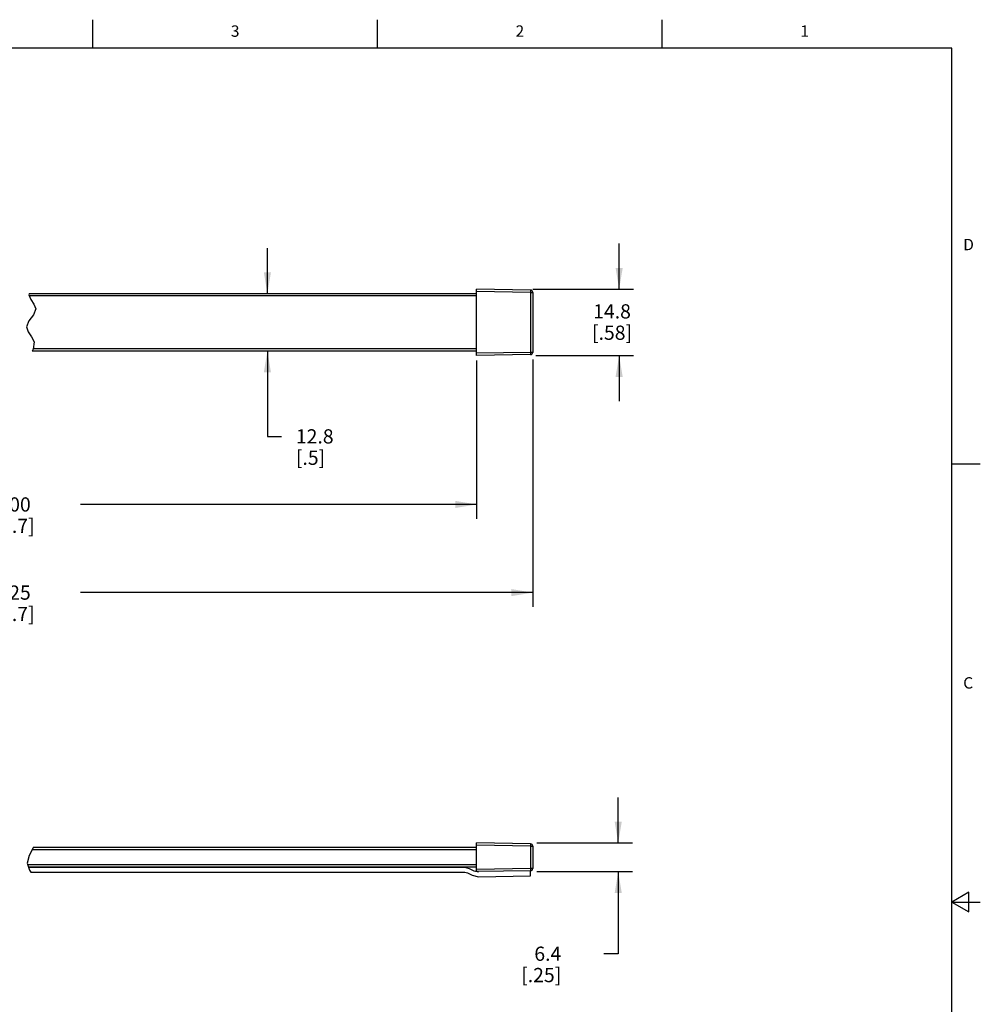
# Model space of a CAD drawing. Units: inches. Extents: x 0.7 to 21.3, y 0.5 to 16.
# Drawn here: x 12.9 to 21.3, y 7.4 to 16 of the extents above; entities that cross this region are included whole.
import ezdxf

# ---------------------------------------------------------------- set-up
doc = ezdxf.new("R2010")
doc.units = ezdxf.units.IN
doc.header["$LTSCALE"] = 1.21
doc.header["$MEASUREMENT"] = 0
doc.layers.get('0').update_dxf_attribs({"linetype": 'CONTINUOUS'})
doc.layers.add('SCHEME_DIMS', color=7, linetype='CONTINUOUS')
doc.styles.add('TEXTSTYLE_2', font='txt', dxfattribs={"width": 0.8})
doc.dimstyles.new('DIMSTYLE_1', dxfattribs={"dimtxt": 0.125, "dimasz": 0.1875, "dimexe": 0.125, "dimexo": 0.0625, "dimgap": 0.125, "dimtad": 0, "dimtih": 1, "dimtoh": 1, "dimdec": 0, "dimzin": 0, "dimdsep": 46, "dimtxsty": 'STANDARD', "dimblk": '_FILLED', "dimblk1": '_FILLED', "dimblk2": '_FILLED', "dimcen": 0.09, "dimadec": 3, "dimazin": 0, "dimtp": 0.1, "dimtm": 0.1, "dimtfac": 1, "dimtdec": 3, "dimtofl": 0, "dimtmove": 0, "dimatfit": 3, "dimldrblk": '_FILLED', "dimfxl": 1, "dimtolj": 1, "dimtzin": 0, "dimarcsym": 0})
doc.dimstyles.new('DIMSTYLE_2', dxfattribs={"dimtxt": 0.125, "dimasz": 0.1875, "dimexe": 0.125, "dimexo": 0.0625, "dimgap": 0.125, "dimtad": 0, "dimtih": 1, "dimtoh": 1, "dimdec": 1, "dimzin": 0, "dimdsep": 46, "dimtxsty": 'STANDARD', "dimblk": '_FILLED', "dimblk1": '_FILLED', "dimblk2": '_FILLED', "dimcen": 0.09, "dimadec": 3, "dimazin": 0, "dimtp": 0.1, "dimtm": 0.1, "dimtfac": 1, "dimtdec": 3, "dimtofl": 0, "dimtmove": 0, "dimatfit": 3, "dimldrblk": '_FILLED', "dimfxl": 1, "dimtolj": 1, "dimtzin": 0, "dimarcsym": 0})

# ---------------------------------------------------------------- blocks, each defined once
blk = doc.blocks.new('_FILLED')
at = {"color": 0, "linetype": 'BYBLOCK'}
blk.add_solid([(0, 0), (-1, 0.167), (-1, -0.167)], dxfattribs=at)
blk = doc.blocks.new('*D0')
at = {"layer": 'SCHEME_DIMS', "color": 7, "linetype": 'CONTINUOUS'}
for p, q in [((8.4254, 13.0157), (8.4254, 10.843)), ((17.3694, 13.0157), (17.3694, 10.843)), ((8.4254, 10.968), (12.3974, 10.968)), ((17.3694, 10.968), (13.3974, 10.968))]:
    blk.add_line(p, q, dxfattribs=at)
at = {"layer": 'SCHEME_DIMS', "color": 7, "linetype": 'CONTINUOUS', "xscale": 0.1875, "yscale": 0.1875, "zscale": 0.1875, "rotation": 180}
blk.add_blockref('_FILLED', (8.4254, 10.968), dxfattribs=at)
at = {"layer": 'SCHEME_DIMS', "color": 7, "linetype": 'CONTINUOUS', "xscale": 0.1875, "yscale": 0.1875, "zscale": 0.1875}
blk.add_blockref('_FILLED', (17.3694, 10.968), dxfattribs=at)
at = {"layer": 'SCHEME_DIMS', "color": 7, "linetype": 'CONTINUOUS', "insert": (12.7724, 11.0305), "char_height": 0.125, "width": 0.75, "attachment_point": 2, "line_spacing_factor": 0.9}
blk.add_mtext('2025\\P[79.7]', dxfattribs=at)
blk = doc.blocks.new('*D1')
at = {"layer": 'SCHEME_DIMS', "color": 7, "linetype": 'CONTINUOUS'}
for p, q in [((18.1287, 13.6329), (18.1287, 14.0329)), ((17.3705, 13.6329), (18.2537, 13.6329)), ((17.3974, 13.0502), (18.2537, 13.0502)), ((18.1287, 13.0502), (18.1287, 12.6502))]:
    blk.add_line(p, q, dxfattribs=at)
at = {"layer": 'SCHEME_DIMS', "color": 7, "linetype": 'CONTINUOUS', "xscale": 0.1875, "yscale": 0.1875, "zscale": 0.1875}
for p, rotation in [((18.1287, 13.6329), 270), ((18.1287, 13.0502), 90)]:
    blk.add_blockref('_FILLED', p, dxfattribs=dict(at, rotation=rotation))
at = {"layer": 'SCHEME_DIMS', "color": 7, "linetype": 'CONTINUOUS', "insert": (18.0662, 13.5006), "char_height": 0.125, "width": 0.625, "attachment_point": 2, "line_spacing_factor": 0.9}
blk.add_mtext('14.8\\P[.58]', dxfattribs=at)
blk = doc.blocks.new('*D2')
at = {"layer": 'SCHEME_DIMS', "color": 7, "linetype": 'CONTINUOUS'}
for p, q in [((18.1204, 8.7693), (18.1204, 9.1693)), ((17.4056, 8.7693), (18.2454, 8.7693)), ((17.4048, 8.5173), (18.2454, 8.5173)), ((18.1204, 8.5173), (18.1204, 7.7963)), ((18.1204, 7.7963), (17.9954, 7.7963))]:
    blk.add_line(p, q, dxfattribs=at)
at = {"layer": 'SCHEME_DIMS', "color": 7, "linetype": 'CONTINUOUS', "xscale": 0.1875, "yscale": 0.1875, "zscale": 0.1875}
for p, rotation in [((18.1204, 8.7693), 270), ((18.1204, 8.5173), 90)]:
    blk.add_blockref('_FILLED', p, dxfattribs=dict(at, rotation=rotation))
at = {"layer": 'SCHEME_DIMS', "color": 7, "linetype": 'CONTINUOUS', "insert": (17.6204, 7.8588), "char_height": 0.125, "width": 0.625, "attachment_point": 3, "line_spacing_factor": 0.9}
blk.add_mtext('6.4\\P[.25]', dxfattribs=at)
blk = doc.blocks.new('*D5')
at = {"layer": 'SCHEME_DIMS', "color": 7, "linetype": 'CONTINUOUS'}
for p, q in [((15.0398, 13.5935), (15.0398, 13.9935)), ((15.0398, 13.0896), (15.0398, 12.3402)), ((15.0398, 12.3402), (15.1648, 12.3402))]:
    blk.add_line(p, q, dxfattribs=at)
at = {"layer": 'SCHEME_DIMS', "color": 7, "linetype": 'CONTINUOUS', "xscale": 0.1875, "yscale": 0.1875, "zscale": 0.1875}
for p, rotation in [((15.0398, 13.5935), 270), ((15.0398, 13.0896), 90)]:
    blk.add_blockref('_FILLED', p, dxfattribs=dict(at, rotation=rotation))
at = {"layer": 'SCHEME_DIMS', "color": 7, "linetype": 'CONTINUOUS', "insert": (15.2898, 12.4027), "char_height": 0.125, "width": 0.5, "attachment_point": 1, "line_spacing_factor": 0.9}
blk.add_mtext('12.8\\P[.5]', dxfattribs=at)
blk = doc.blocks.new('*D6')
at = {"layer": 'SCHEME_DIMS', "color": 7, "linetype": 'CONTINUOUS'}
for p, q in [((8.9175, 13.0074), (8.9175, 11.6172)), ((16.8772, 13.0074), (16.8772, 11.6172)), ((8.9175, 11.7422), (12.3974, 11.7422)), ((16.8772, 11.7422), (13.3974, 11.7422))]:
    blk.add_line(p, q, dxfattribs=at)
at = {"layer": 'SCHEME_DIMS', "color": 7, "linetype": 'CONTINUOUS', "xscale": 0.1875, "yscale": 0.1875, "zscale": 0.1875, "rotation": 180}
blk.add_blockref('_FILLED', (8.9175, 11.7422), dxfattribs=at)
at = {"layer": 'SCHEME_DIMS', "color": 7, "linetype": 'CONTINUOUS', "xscale": 0.1875, "yscale": 0.1875, "zscale": 0.1875}
blk.add_blockref('_FILLED', (16.8772, 11.7422), dxfattribs=at)
at = {"layer": 'SCHEME_DIMS', "color": 7, "linetype": 'CONTINUOUS', "insert": (12.7724, 11.8047), "char_height": 0.125, "width": 0.75, "attachment_point": 2, "line_spacing_factor": 0.9}
blk.add_mtext('2000\\P[78.7]', dxfattribs=at)

msp = doc.modelspace()

# ---------------------------------------------------------------- linework, layer by layer
at = {"color": 7, "linetype": 'CONTINUOUS'}
for p, q in [((13.507, 15.75), (13.507, 16)), ((16.007, 15.75), (16.007, 16)), ((18.507, 15.75), (18.507, 16)), ((21.05, 15.75), (0.964, 15.75)), ((21.05, 0.75), (21.05, 15.75)), ((12.9472, 13.5935), (12.9442, 13.5827)), ((12.9442, 13.5827), (12.9617, 13.5412)), ((16.8772, 13.5935), (12.9472, 13.5935)), ((17.35, 13.6247), (16.8772, 13.6329)), ((16.8772, 13.0502), (16.8772, 13.6329)), ((17.35, 13.605), (16.8772, 13.6132)), ((17.35, 13.605), (17.3694, 13.605)), ((17.35, 13.605), (17.35, 13.0782)), ((17.3694, 13.605), (17.3694, 13.0782)), ((16.8772, 13.5738), (12.9479, 13.5738)), ((12.9617, 13.5412), (12.9899, 13.5001)), ((12.9899, 13.5001), (13.0059, 13.4591)), ((12.9859, 13.4063), (12.9456, 13.3536)), ((13.0059, 13.4591), (12.9859, 13.4063)), ((12.9456, 13.3536), (12.9236, 13.3013)), ((12.9236, 13.3013), (12.9389, 13.2584)), ((12.9389, 13.2584), (12.9696, 13.2151)), ((12.9696, 13.2151), (12.9922, 13.1709)), ((12.9922, 13.1709), (12.9822, 13.1056)), ((12.9822, 13.1056), (12.9742, 13.0896)), ((16.8772, 13.0896), (12.9742, 13.0896)), ((16.8772, 13.1093), (12.9828, 13.1093)), ((17.35, 13.0782), (16.8772, 13.0699)), ((17.3694, 13.0782), (17.35, 13.0782)), ((17.3502, 13.061), (17.35, 13.0585)), ((17.35, 13.0585), (16.8772, 13.0502)), ((21.05, 12.1), (21.3, 12.1)), ((17.35, 8.761), (16.8772, 8.7693)), ((16.8772, 8.5173), (16.8772, 8.7693)), ((17.35, 8.7413), (16.8772, 8.7496)), ((17.35, 8.7413), (17.3694, 8.7413)), ((17.35, 8.7413), (17.35, 8.5452)), ((17.3694, 8.7413), (17.3694, 8.5452)), ((12.9485, 8.6582), (12.9304, 8.5915)), ((12.9822, 8.7252), (12.9485, 8.6582)), ((16.8772, 8.7092), (12.9742, 8.7092)), ((12.9828, 8.7289), (12.9822, 8.7252)), ((16.8772, 8.7289), (12.9828, 8.7289)), ((12.9304, 8.5915), (12.9515, 8.5309)), ((16.8772, 8.5773), (12.9354, 8.5773)), ((16.8772, 8.5576), (12.9422, 8.5576)), ((16.7749, 8.5537), (12.9436, 8.5537)), ((12.9515, 8.5309), (12.9628, 8.5124)), ((12.9628, 8.5124), (16.7749, 8.5124)), ((16.8144, 8.5429), (16.7749, 8.5537)), ((16.8367, 8.486), (16.8936, 8.473)), ((17.35, 8.5452), (16.8772, 8.537)), ((17.35, 8.5255), (16.8772, 8.5173)), ((16.8936, 8.473), (17.3502, 8.4795)), ((17.3502, 8.4795), (17.3497, 8.5189)), ((17.3694, 8.5452), (17.35, 8.5452)), ((17.3502, 8.5281), (17.35, 8.5255)), ((21.2, 8.3366), (21.05, 8.25)), ((21.2, 8.1634), (21.2, 8.3366)), ((21.05, 8.25), (21.3, 8.25)), ((21.05, 8.25), (21.2, 8.1634))]:
    msp.add_line(p, q, dxfattribs=at)
for points in [[(17.35, 13.6247), (17.3502, 13.622), (17.3502, 13.6146), (17.35, 13.605)], [(17.35, 13.0782), (17.3502, 13.0682), (17.3502, 13.061)], [(17.35, 8.761), (17.3502, 8.7583), (17.3502, 8.751), (17.35, 8.7413)], [(16.7749, 8.5124), (16.7969, 8.5057), (16.8367, 8.486)], [(16.893, 8.5124), (16.8543, 8.5222), (16.8144, 8.5429)], [(17.35, 8.5452), (17.3502, 8.5353), (17.3502, 8.5281)]]:
    msp.add_lwpolyline(points, dxfattribs=at)
for centre, start, end in [((17.3497, 13.605), 0, 89), ((17.3497, 13.0782), 271, 360), ((17.3497, 8.7413), 0, 89), ((17.3497, 8.5452), 271, 360)]:
    msp.add_arc(centre, 0.0197, start, end, dxfattribs=at)

# ---------------------------------------------------------------- texts
at = {"color": 7, "linetype": 'CONTINUOUS', "char_height": 0.1, "width": 0.08, "line_spacing_factor": 0.9, "style": 'TEXTSTYLE_2'}
for s, insert, attachment_point in [('3', (14.757, 15.95), 2), ('2', (17.257, 15.95), 2), ('1', (19.757, 15.95), 2), ('D', (21.15, 14.075), 1), ('C', (21.15, 10.225), 1)]:
    msp.add_mtext(s, dxfattribs=dict(at, insert=insert, attachment_point=attachment_point))

# ---------------------------------------------------------------- dimensions: what is measured, and where the dimension line sits
at = {"layer": 'SCHEME_DIMS', "color": 7, "linetype": 'CONTINUOUS'}
for base, p1, p2, angle, text, dimstyle, picture, middle in [((18.1287, 13.0502), (17.308, 13.6329), (17.3349, 13.0502), 270, '<>\\P[]', 'DIMSTYLE_2', '*D1', (18.1287, 13.3443)), ((15.0398, 13.0896), (16.8772, 13.5935), (16.8772, 13.0896), 270, '<>\\P[]', 'DIMSTYLE_2', '*D5', (15.5398, 12.2464)), ((8.4254, 10.968), (17.3694, 13.0782), (8.4254, 13.0782), 180, '2025\\P[]', 'DIMSTYLE_1', '*D0', (12.8974, 10.8743)), ((18.1204, 8.5173), (17.3431, 8.7693), (17.3423, 8.5173), 270, '<>\\P[]', 'DIMSTYLE_2', '*D2', (17.5579, 7.7026))]:
    dim = msp.add_linear_dim(base=base, p1=p1, p2=p2, angle=angle, text=text, dimstyle=dimstyle, dxfattribs=at)
    dim.commit()
    dim.dimension.update_dxf_attribs({"geometry": picture, "text_midpoint": middle, "dimtype": 160})
dim = msp.add_linear_dim(base=(16.8772, 11.7422), p1=(8.9175, 13.0699), p2=(16.8772, 13.0699), text='20\\P[]', dimstyle='DIMSTYLE_1', dxfattribs=at)
dim.commit()
dim.dimension.update_dxf_attribs({"geometry": '*D6', "text_midpoint": (12.8974, 11.6485), "dimtype": 160})

doc.saveas('drawing.dxf')
